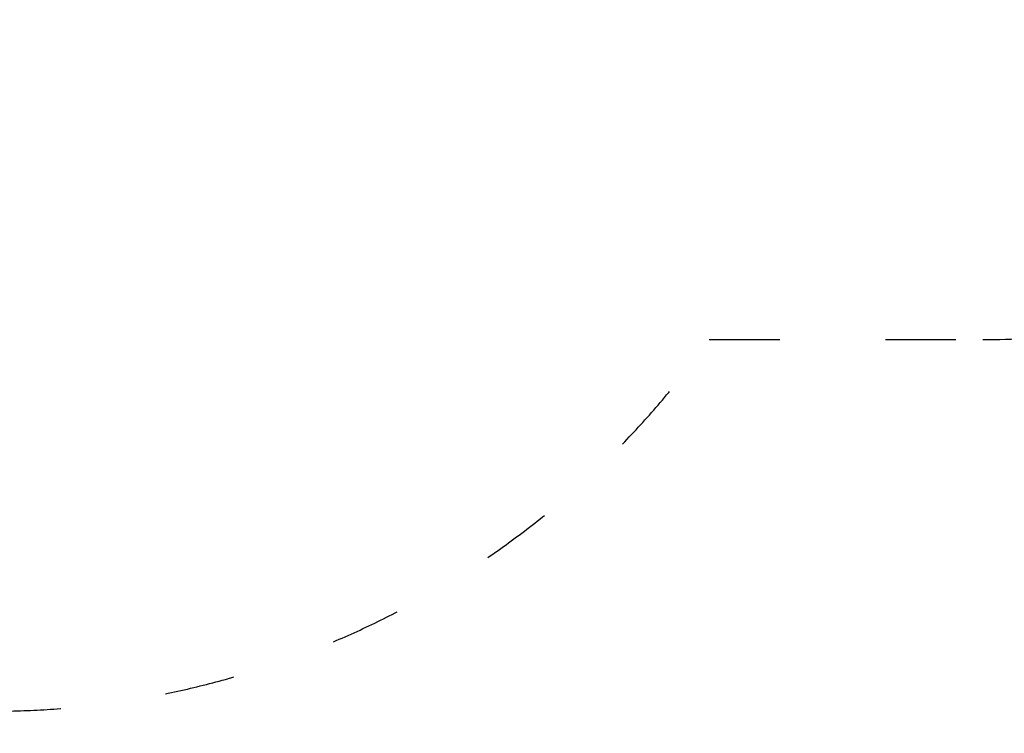
# Model space of a CAD drawing. Units: millimetres. Extents: x 1412 to 19212, y 641 to 15441.
# Drawn here: x 10124 to 11801, y 5969 to 7184 of the extents above; entities that cross this region are included whole.
import ezdxf

# ---------------------------------------------------------------- set-up
doc = ezdxf.new("R2010")
doc.units = ezdxf.units.MM
doc.linetypes.add('ACAD_ISO03W100', pattern=[30, 12, -18])
doc.layers.add('strefa bezpieczeństwa', color=6, linetype='ACAD_ISO03W100')
doc.layers.add('wymiary 100 strefy', color=5, linetype='Continuous')
doc.styles.get("Standard").update_dxf_attribs({"font": 'arial.ttf'})
doc.dimstyles.new('FK_rzuty 100_STREFY', dxfattribs={"dimscale": 100, "dimtxt": 4, "dimasz": 2.5, "dimexe": 1.25, "dimexo": 0.625, "dimgap": 1, "dimtad": 1, "dimdec": 1, "dimlfac": 0.001, "dimrnd": 0.01, "dimzin": 1, "dimdsep": 46, "dimtxsty": 'Standard', "dimblk": 'OBLIQUE', "dimcen": 2.5, "dimadec": 0, "dimazin": 0, "dimtfac": 1, "dimtdec": 1, "dimtmove": 0, "dimatfit": 3, "dimfxl": 1, "dimarcsym": 0})

# ---------------------------------------------------------------- blocks, each defined once
blk = doc.blocks.new('_Oblique')
at = {"color": 0, "linetype": 'ByBlock', "lineweight": -2}
blk.add_line((-0.5, -0.5), (0.5, 0.5), dxfattribs=at)
blk = doc.blocks.new('*D5')
at = {"layer": 'Defpoints', "color": 0, "transparency": 16777216}
for p in [(6170.7, 8139.9), (13291.3, 8139.9), (13291.3, 4948.2)]:
    blk.add_point(p, dxfattribs=at)
at = {"layer": 'wymiary 100 strefy', "color": 0, "lineweight": -2, "transparency": 16777216}
for p, q in [((6170.7, 8077.4), (6170.7, 4823.2)), ((13291.3, 8077.4), (13291.3, 4823.2)), ((6170.7, 4948.2), (13291.3, 4948.2))]:
    blk.add_line(p, q, dxfattribs=at)
at = {"layer": 'wymiary 100 strefy', "color": 0, "lineweight": -2, "transparency": 16777216, "xscale": 250, "yscale": 250, "zscale": 250, "rotation": 180}
blk.add_blockref('_Oblique', (6170.7, 4948.2), dxfattribs=at)
at = {"layer": 'wymiary 100 strefy', "color": 0, "lineweight": -2, "transparency": 16777216, "xscale": 250, "yscale": 250, "zscale": 250}
blk.add_blockref('_Oblique', (13291.3, 4948.2), dxfattribs=at)
at = {"layer": 'wymiary 100 strefy', "color": 0, "transparency": 16777216, "insert": (9731, 5249.2), "char_height": 400, "attachment_point": 5}
blk.add_mtext('7.1 m', dxfattribs=at)

msp = doc.modelspace()

# ---------------------------------------------------------------- linework, layer by layer
at = {"layer": 'strefa bezpieczeństwa', "ltscale": 10}
msp.add_lwpolyline([(7670.72, 6639.93), (8330.67, 6639.93, 0.2432653), (9554.72, 6006.93), (10074.72, 6006.93, 0.2432653), (11298.78, 6639.93), (11764.72, 6639.93, 1), (11764.72, 9639.93), (11516.94, 9639.93, 0.3173506), (10574.72, 10304.93), (9054.72, 10304.93, 0.3173506), (8112.5, 9639.93), (7670.72, 9639.93, 1)], format="xyb", close=True, dxfattribs=at)

# ---------------------------------------------------------------- dimensions: what is measured, and where the dimension line sits
at = {"layer": 'wymiary 100 strefy'}
dim = msp.add_linear_dim(base=(13291.27, 4948.21), p1=(6170.72, 8139.93), p2=(13291.27, 8139.93), dimstyle='FK_rzuty 100_STREFY', override={"dimpost": ' m'}, dxfattribs=at)
dim.commit()
dim.dimension.update_dxf_attribs({"geometry": '*D5', "text_midpoint": (9731, 4948.21), "dimtype": 160})

doc.saveas('drawing.dxf')
